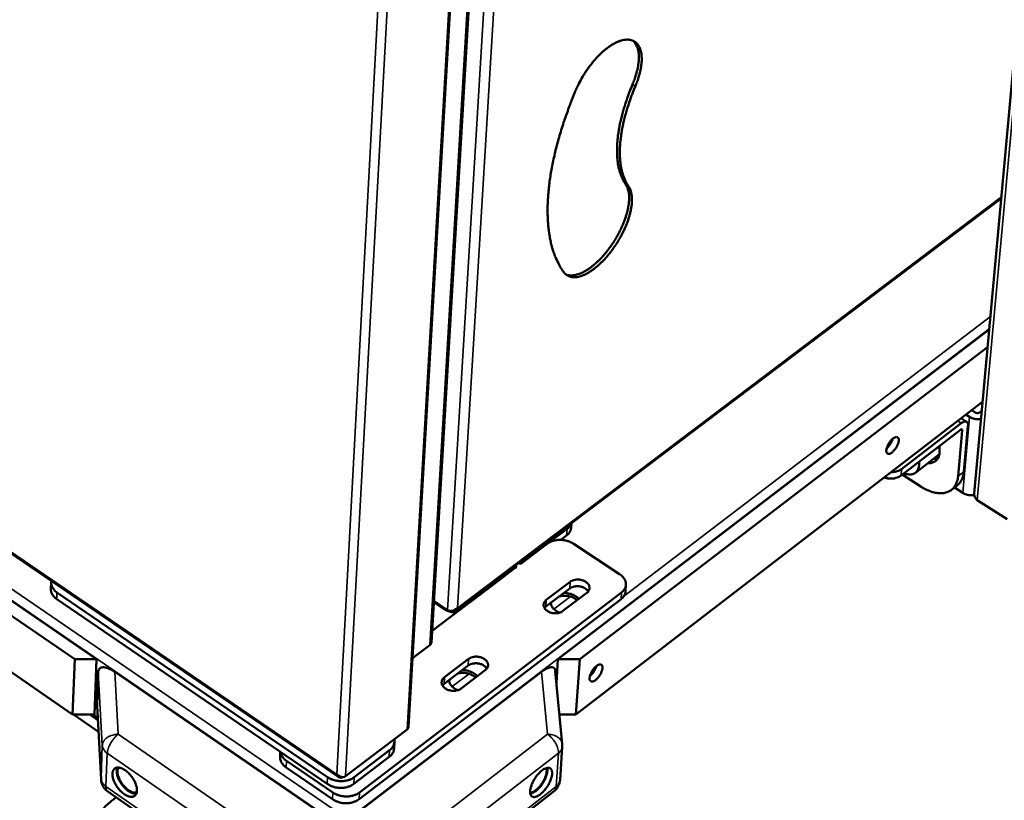
# Model space of a CAD drawing. Units: millimetres. Extents: x 65 to 48877, y -4296 to 4100.
# Drawn here: x 5256 to 5542, y 2842 to 3068 of the extents above; entities that cross this region are included whole.
import ezdxf

# ---------------------------------------------------------------- set-up
doc = ezdxf.new("R2010")
doc.units = ezdxf.units.MM
doc.header["$LTSCALE"] = 20
doc.layers.add('Visible (ISO)', color=7, linetype='Continuous', lineweight=50)
doc.layers.add('Visible Narrow (ISO)', color=7, linetype='Continuous', lineweight=35)

msp = doc.modelspace()

# ---------------------------------------------------------------- linework, layer by layer
at = {"layer": 'Visible (ISO)'}
for p, q in [((4595.044, 3351.098), (5278.573, 2882.475)), ((5272.257, 2882.475), (4594.448, 3347.793)), ((4595.935, 3332.657), (5271.665, 2866.431)), ((5533.186, 2930.57), (5563.317, 3259.019)), ((5375.762, 2887.38), (5392.833, 3176.911)), ((5369.14, 2862.893), (5386.519, 3163.289)), ((4926.327, 3136.721), (5348.841, 2848.268)), ((5382.754, 2896.519), (5541.041, 3016.197)), ((5412.46, 2882.48), (5537.549, 2978.126)), ((5537.085, 2973.077), (5418.776, 2882.481)), ((5417.681, 2866.437), (5535.627, 2957.174)), ((5530.814, 2953.472), (5531.863, 2952.804)), ((5533.524, 2954.083), (5532.475, 2954.75)), ((5534.747, 2954.083), (5535.388, 2954.577)), ((5529.407, 2950.974), (5512.132, 2937.678)), ((5531.011, 2951.386), (5529.42, 2952.4)), ((5511.966, 2935.775), (5529.235, 2949.074)), ((5529.733, 2948.868), (5528.531, 2935.616)), ((5530.19, 2936.898), (5531.396, 2950.149)), ((5523.085, 2941.943), (5516.172, 2936.615)), ((5523.041, 2941.735), (5522.829, 2941.746)), ((5517.709, 2932.603), (5512.334, 2936.058)), ((5526.584, 2931.612), (5528.241, 2932.895)), ((5529.856, 2930.756), (5527.462, 2932.292)), ((5534.093, 2928.678), (5542.782, 2923.104)), ((5415.089, 2920.333), (5405.105, 2912.782)), ((5416.262, 2920.615), (5416.349, 2921.92)), ((5413.259, 2917.118), (5414.961, 2918.405)), ((5401.672, 2910.187), (5409.391, 2916.024)), ((5416.906, 2916.024), (5430.334, 2907.17)), ((5402.051, 2910.473), (5401.708, 2910.85)), ((5402.879, 2911.735), (5403.432, 2911.518)), ((5403.725, 2911.739), (5403.382, 2912.115)), ((5403.725, 2911.739), (5403.432, 2911.518)), ((5404.551, 2912.999), (5405.105, 2912.782)), ((5375.96, 2890.742), (5400.437, 2909.252)), ((5397.853, 2907.935), (5398.406, 2907.717)), ((5398.7, 2907.939), (5398.357, 2908.316)), ((5398.7, 2907.939), (5398.406, 2907.717)), ((5399.529, 2909.202), (5400.083, 2908.985)), ((5400.376, 2909.207), (5400.033, 2909.583)), ((5400.376, 2909.207), (5400.083, 2908.985)), ((5400.437, 2909.252), (5400.094, 2909.629)), ((5401.119, 2910.404), (5401.672, 2910.187)), ((5401.205, 2910.469), (5401.758, 2910.252)), ((5402.051, 2910.473), (5401.758, 2910.252)), ((5265.419, 2904.798), (5265.351, 2902.859)), ((5397.022, 2906.67), (5386.953, 2899.055)), ((5397.022, 2906.67), (5396.679, 2907.048)), ((5409.068, 2899.693), (5415.983, 2904.948)), ((5415.853, 2903.018), (5408.941, 2897.762)), ((5432.038, 2902.114), (5432.175, 2904.045)), ((5267.058, 2899.947), (5345.54, 2846.298)), ((5345.643, 2848.247), (5267.127, 2901.886)), ((5354.747, 2841.857), (5430.742, 2899.903)), ((5430.878, 2901.834), (5354.854, 2843.798)), ((5380.456, 2896.757), (5376.472, 2899.42)), ((5420.824, 2901.744), (5413.911, 2896.479)), ((5376.448, 2899.019), (5379.284, 2897.123)), ((5381.197, 2896.494), (5381.201, 2896.491)), ((5383.28, 2897.405), (5383.359, 2897.377)), ((5408.941, 2897.762), (5408.523, 2897.354)), ((5410.532, 2898.972), (5410.42, 2898.642)), ((5370.29, 2882.765), (5375.268, 2886.533)), ((5271.665, 2866.431), (5272.257, 2882.475)), ((5272.257, 2882.475), (5278.573, 2882.475)), ((5278.573, 2882.475), (5277.959, 2866.431)), ((5379.521, 2877.238), (5386.531, 2882.565)), ((5411.997, 2875.562), (5412.46, 2882.48)), ((5418.776, 2882.481), (5412.46, 2882.48)), ((5418.776, 2882.481), (5417.681, 2866.437)), ((5386.412, 2880.631), (5379.405, 2875.302)), ((5391.376, 2879.317), (5384.367, 2873.979)), ((5411.654, 2879.164), (5413.687, 2857.858)), ((5279.106, 2878.807), (5278.736, 2869.181)), ((5283.875, 2878.84), (5349.161, 2834.08)), ((5349.161, 2834.08), (5407.705, 2878.845)), ((5381.03, 2876.538), (5380.905, 2876.168)), ((5379.405, 2875.302), (5378.956, 2874.856)), ((5278.736, 2869.181), (5278.738, 2868.96)), ((5279.904, 2847.62), (5278.738, 2868.96)), ((5271.665, 2866.431), (5277.959, 2866.431)), ((5279.149, 2861.445), (5271.922, 2866.431)), ((5276.668, 2866.431), (5278.963, 2864.85)), ((5278.963, 2864.85), (5276.668, 2866.431)), ((5276.97, 2866.431), (5278.951, 2865.067)), ((5417.681, 2866.437), (5412.868, 2866.437)), ((5350.854, 2848.527), (5368.684, 2862.106)), ((5365.004, 2858.459), (5364.893, 2856.512)), ((5413.698, 2857.11), (5413.046, 2847.464)), ((5413.687, 2857.858), (5413.698, 2857.11)), ((5331.833, 2854.148), (5331.906, 2855.618)), ((5353.24, 2846.299), (5363.52, 2854.138)), ((5363.63, 2856.085), (5353.346, 2848.247)), ((5333.616, 2851.061), (5347.068, 2841.856)), ((5347.172, 2843.798), (5333.714, 2853.001)), ((5348.219, 2849.15), (5348.32, 2849.177)), ((5337.183, 2805.745), (5281.874, 2844.084)), ((5283.758, 2842.001), (5284.295, 2842.405)), ((5411.322, 2844.208), (5361.741, 2805.864))]:
    msp.add_line(p, q, dxfattribs=at)
at = {"layer": 'Visible (ISO)', "flags": 128}
for points in [[(5417.569, 3047.46, -0.0088563), (5418.188, 3048.857, -0.0167101), (5418.553, 3049.58, -0.0011908), (5419.567, 3051.42, -0.008779), (5419.71, 3051.667, -0.0086968), (5420.342, 3052.679, -0.0086453), (5421.013, 3053.675, -0.0090321), (5421.698, 3054.617, -0.0088132), (5422.434, 3055.557, -0.0097164), (5423.155, 3056.41, -0.0093037), (5423.941, 3057.272, -0.0108371), (5424.68, 3058.02, -0.0101802), (5425.499, 3058.781, -0.0125444), (5426.239, 3059.409, -0.011564), (5427.073, 3060.051, -0.015074), (5427.798, 3060.549, -0.0136663), (5428.628, 3061.052, -0.0187613), (5429.325, 3061.415, -0.0168419), (5430.129, 3061.763, -0.0239695), (5430.79, 3061.987, -0.0216265), (5431.542, 3062.168, -0.0307083), (5432.162, 3062.25, -0.028453), (5432.836, 3062.258, -0.0376229), (5433.407, 3062.19, -0.0362547), (5433.982, 3062.033, -0.0411551), (5434.49, 3061.805, -0.0410056), (5434.955, 3061.497, -0.0382061), (5435.381, 3061.104, -0.0392694), (5435.732, 3060.663, -0.0307969), (5436.06, 3060.105, -0.0329106), (5436.298, 3059.549, -0.0234392), (5436.511, 3058.84, -0.0258693), (5436.639, 3058.182, -0.0180598), (5436.728, 3057.345, -0.0201574), (5436.75, 3056.592, -0.0144632), (5436.712, 3055.655, -0.0160396), (5436.626, 3054.814, -0.0120816), (5436.465, 3053.804, -0.0131944), (5436.272, 3052.888, -0.0105056), (5436.197, 3052.603, -0.001702), (5435.695, 3050.856, -0.0190487), (5435.441, 3050.095, -0.0106681), (5434.909, 3048.765)], [(5434.082, 3049.286, 0.0104927), (5434.607, 3050.598, 0.0187726), (5434.858, 3051.347, 0.001648), (5435.357, 3053.073, 0.0103383), (5435.431, 3053.35, 0.012919), (5435.625, 3054.256, 0.0118534), (5435.787, 3055.252, 0.0156341), (5435.877, 3056.086, 0.0141277), (5435.921, 3057.013, 0.0195473), (5435.905, 3057.762, 0.0175363), (5435.827, 3058.593, 0.0249735), (5435.708, 3059.25, 0.022605), (5435.508, 3059.959, 0.0317386), (5435.374, 3060.293, 0.0128852), (5434.971, 3061.081, 0.054865), (5434.73, 3061.427, 0.0322588), (5434.227, 3061.935)], [(5432.081, 3020.299, -0.0191366), (5431.433, 3021.322, -0.0347189), (5431.138, 3021.921, -0.0050608), (5430.549, 3023.406, -0.0190042), (5430.412, 3023.808, -0.0150262), (5430.117, 3024.908, -0.0161758), (5429.908, 3025.944, -0.0127539), (5429.735, 3027.168, -0.0137461), (5429.634, 3028.31, -0.0109466), (5429.582, 3029.642, -0.0117626), (5429.59, 3030.884, -0.0095312), (5429.66, 3032.311, -0.0101847), (5429.779, 3033.643, -0.0084298), (5429.969, 3035.15, -0.0089454), (5430.198, 3036.562, -0.0075758), (5430.506, 3038.133, -0.0079787), (5430.845, 3039.615, -0.0069175), (5431.266, 3041.234, -0.007229), (5431.713, 3042.772, -0.0064158), (5431.807, 3043.065, -0.0006364), (5432.796, 3046.006, -0.0120588), (5433.216, 3047.16, -0.0064509), (5434.082, 3049.286)], [(5434.909, 3048.765, 0.0064482), (5434.043, 3046.639, 0.0120539), (5433.622, 3045.485, 0.0006359), (5432.633, 3042.543, 0.0064131), (5432.539, 3042.25, 0.0072262), (5432.092, 3040.712, 0.0069147), (5431.671, 3039.092, 0.0079759), (5431.332, 3037.611, 0.007573), (5431.023, 3036.04, 0.0089426), (5430.794, 3034.627, 0.0084269), (5430.603, 3033.12, 0.0101821), (5430.485, 3031.788, 0.0095285), (5430.414, 3030.361, 0.0117604), (5430.406, 3029.12, 0.0109441), (5430.457, 3027.787, 0.0137447), (5430.558, 3026.645, 0.012752), (5430.732, 3025.421, 0.016176), (5430.94, 3024.385, 0.0150255), (5431.234, 3023.285, 0.0190067), (5431.372, 3022.883, 0.0050623), (5431.96, 3021.398, 0.0347248), (5432.255, 3020.799, 0.0191395), (5432.903, 3019.777)], [(5414.112, 2994.797, -0.0149352), (5413.22, 2996.125, -0.0275084), (5412.799, 2996.885, -0.0031784), (5411.876, 2998.819, -0.0149019), (5411.694, 2999.239, -0.0126154), (5411.204, 3000.567, -0.013307), (5410.804, 3001.848, -0.0111729), (5410.427, 3003.307, -0.011814), (5410.134, 3004.701, -0.0099106), (5409.873, 3006.28, -0.0104811), (5409.687, 3007.783, -0.0088311), (5409.544, 3009.474, -0.0093255), (5409.467, 3011.08, -0.00792), (5409.443, 3012.873, -0.0083415), (5409.475, 3014.576, -0.0071569), (5409.57, 3016.461, -0.0075125), (5409.712, 3018.253, -0.0065205), (5409.924, 3020.22, -0.0068186), (5410.177, 3022.095, -0.0059913), (5410.505, 3024.132, -0.0062399), (5410.868, 3026.08, -0.0055525), (5411.311, 3028.178, -0.005759), (5411.783, 3030.191, -0.0051901), (5412.336, 3032.338, -0.0053607), (5412.916, 3034.406, -0.0048926), (5413.577, 3036.592, -0.0050325), (5414.263, 3038.703, -0.0046509), (5414.365, 3038.998, -0.0003362), (5415.816, 3043.062, -0.008886), (5416.393, 3044.587, -0.0046637), (5417.569, 3047.46)], [(5432.903, 3019.777, -0.0269429), (5433.3, 3019.102, -0.0478857), (5433.465, 3018.693, -0.0095347), (5433.733, 3017.716, -0.0263222), (5433.805, 3017.355, -0.0182762), (5433.893, 3016.534, -0.020429), (5433.915, 3015.795, -0.0145651), (5433.878, 3014.873, -0.0161852), (5433.794, 3014.047, -0.0121174), (5433.635, 3013.051, -0.0132601), (5433.443, 3012.15, -0.0105005), (5433.169, 3011.106, -0.0112774), (5432.872, 3010.145, -0.0094541), (5432.492, 3009.077, -0.0099581), (5432.093, 3008.078, -0.008827), (5431.619, 3007.011, -0.0091205), (5431.123, 3005.995, -0.008536), (5430.567, 3004.95, -0.0086549), (5429.984, 3003.94, -0.0085444), (5429.36, 3002.942, -0.008503), (5428.7, 3001.96, -0.0088529), (5428.025, 3001.028, -0.0086463), (5427.301, 3000.099, -0.0094997), (5426.591, 2999.252, -0.009103), (5425.818, 2998.397, -0.0105676), (5425.089, 2997.653, -0.0099318), (5424.282, 2996.893, -0.0122003), (5423.552, 2996.264, -0.0112473), (5422.728, 2995.62, -0.0146269), (5422.012, 2995.116, -0.0132503), (5421.191, 2994.606, -0.0181816), (5420.501, 2994.235, -0.016282), (5419.704, 2993.874, -0.0232546), (5419.05, 2993.639, -0.0208787), (5418.301, 2993.441, -0.0299661), (5417.687, 2993.345, -0.0275722), (5417.013, 2993.318, -0.0371972), (5416.447, 2993.368, -0.0356136), (5415.869, 2993.506, -0.0415043), (5415.559, 2993.633, -0.0183015), (5414.895, 2994.003, -0.0621524), (5414.547, 2994.278, -0.0406036), (5414.112, 2994.797)], [(5414.675, 2994.179, 0.0324344), (5415.323, 2993.949, 0.0550235), (5415.723, 2993.882, 0.012985), (5416.572, 2993.857, 0.0319445), (5416.916, 2993.878, 0.0228409), (5417.612, 2993.997, 0.0252017), (5418.229, 2994.165, 0.0176886), (5418.981, 2994.44, 0.0197193), (5419.634, 2994.737, 0.0142024), (5420.419, 2995.159, 0.0157365), (5421.102, 2995.582, 0.0118658), (5421.899, 2996.138, 0.0129588), (5422.602, 2996.683, 0.0102988), (5423.393, 2997.356, 0.011052), (5424.103, 2998.015, 0.009266), (5424.872, 2998.789, 0.0097645), (5425.574, 2999.551, 0.0086274), (5426.306, 3000.408, 0.0089292), (5426.984, 3001.259, 0.0083029), (5427.665, 3002.178, 0.0084427), (5428.304, 3003.104, 0.008254), (5428.921, 3004.065, 0.0082477), (5429.507, 3005.047, 0.008475), (5430.049, 3006.03, 0.0083218), (5430.568, 3007.048, 0.0089911), (5431.026, 3008.031, 0.0086736), (5431.464, 3009.066, 0.0098636), (5431.831, 3010.028, 0.0093451), (5432.178, 3011.058, 0.0112006), (5432.447, 3011.98, 0.0104208), (5432.694, 3012.983, 0.0131763), (5432.864, 3013.848, 0.0120478), (5433.001, 3014.802, 0.0160505), (5433.071, 3015.594, 0.0144725), (5433.094, 3016.476, 0.0201616), (5433.063, 3017.185, 0.0180899), (5432.969, 3017.97, 0.0257828), (5432.897, 3018.311, 0.0091442), (5432.629, 3019.254, 0.0468695), (5432.467, 3019.648, 0.0263453), (5432.081, 3020.299)], [(5533.524, 2954.083, 0.0450601), (5533.758, 2953.968, 0.0653177), (5533.933, 2953.927, 0.0258872), (5534.167, 2953.915, 0.0285416), (5534.38, 2953.927, 0.0721882), (5534.534, 2953.967, 0.0473564), (5534.747, 2954.083)], [(5529.407, 2950.974, -0.048918), (5529.759, 2951.234, -0.0606194), (5530.082, 2951.377, -0.0253673), (5530.487, 2951.48, -0.0588304), (5530.668, 2951.494, -0.0888399), (5530.909, 2951.441, -0.0924643), (5531.108, 2951.311, -0.0782495), (5531.208, 2951.18, -0.0353191), (5531.358, 2950.848, -0.0754809), (5531.424, 2950.532, -0.0633255), (5531.396, 2950.149)], [(5535.166, 2952.158, -0.0217355), (5534.625, 2952.097, -0.0373386), (5534.308, 2952.099, -0.0065862), (5533.639, 2952.161, -0.0213769), (5533.434, 2952.192, -0.0222452), (5533.23, 2952.241, -0.0071062), (5532.602, 2952.432, -0.0392532), (5532.321, 2952.547, -0.0226329), (5531.863, 2952.804)], [(5529.733, 2948.868, 0.1462602), (5529.75, 2949.013, 0.165837), (5529.687, 2949.127, 0.0869255), (5529.61, 2949.176, 0.0732875), (5529.505, 2949.203, 0.1371793), (5529.357, 2949.177, 0.1282468), (5529.235, 2949.074)], [(5507.71, 2943.127, -0.0221808), (5507.797, 2943.637, -0.0406189), (5507.879, 2943.908, -0.0073604), (5508.14, 2944.544, -0.0210765), (5508.244, 2944.761, -0.0182668), (5508.488, 2945.181, -0.0181818), (5508.762, 2945.584, -0.0214469), (5509.032, 2945.92, -0.0187572), (5509.37, 2946.277, -0.0302956), (5509.637, 2946.509, -0.024658), (5509.995, 2946.756, -0.0510422), (5510.265, 2946.888, -0.050126), (5510.561, 2946.964, -0.0879886), (5510.799, 2946.958, -0.0972784), (5510.999, 2946.875, -0.0948703), (5511.155, 2946.722, -0.0851314), (5511.258, 2946.501, -0.0469408), (5511.312, 2946.19, -0.0488755), (5511.306, 2945.886, -0.0238264), (5511.233, 2945.451, -0.0293228), (5511.137, 2945.106, -0.0185706), (5510.96, 2944.646, -0.021049), (5510.772, 2944.253, -0.0182457), (5510.529, 2943.834, -0.0181599), (5510.254, 2943.431, -0.0214185), (5509.985, 2943.096, -0.0187301), (5509.647, 2942.739, -0.030243), (5509.38, 2942.507, -0.024597), (5509.023, 2942.259, -0.0509354), (5508.753, 2942.128, -0.0499362), (5508.457, 2942.051, -0.0878705), (5508.218, 2942.056, -0.0971431), (5508.018, 2942.139, -0.0950433), (5507.913, 2942.241, -0.0443111), (5507.759, 2942.512, -0.0880883), (5507.685, 2942.793, -0.0764127), (5507.71, 2943.127)], [(5509.528, 2946.42, -0.0176421), (5509.373, 2945.934, -0.0320256), (5509.261, 2945.676, -0.0046761), (5508.951, 2945.083, -0.0169673), (5508.859, 2944.924, -0.0170481), (5508.756, 2944.771, -0.0047184), (5508.359, 2944.234, -0.0322152), (5508.177, 2944.022, -0.0177245), (5507.809, 2943.672)], [(5523.019, 2944.287, -0.0246052), (5523.145, 2943.548, -0.0387548), (5523.165, 2943.073, -0.0080005), (5523.122, 2942.242, -0.0246607), (5523.091, 2941.974, -0.0334653), (5522.98, 2941.509, -0.0314313), (5522.799, 2941.032, -0.0398383), (5522.584, 2940.642, -0.0387149), (5522.302, 2940.281, -0.0424612), (5521.982, 2939.985, -0.0424613), (5521.616, 2939.747, -0.0389166), (5521.375, 2939.641, -0.0161412), (5520.768, 2939.451, -0.0556022), (5520.376, 2939.388, -0.0374422), (5519.788, 2939.403)], [(5512.828, 2936.439, 0.0325603), (5513.474, 2936.218, 0.0483448), (5513.928, 2936.141, 0.0129813), (5514.654, 2936.108, 0.0335003), (5514.935, 2936.122, 0.0442631), (5515.374, 2936.212, 0.0430425), (5515.802, 2936.382, 0.0479817), (5516.171, 2936.613, 0.0479614), (5516.489, 2936.91, 0.0430335), (5516.763, 2937.281, 0.0442192), (5516.963, 2937.682, 0.0334865), (5517.049, 2937.951, 0.0129571), (5517.204, 2938.662, 0.0483235), (5517.247, 2939.122, 0.032547), (5517.199, 2939.805)], [(5521.447, 2940.681, 0.0219502), (5521.765, 2940.668, 0.0219502), (5522.083, 2940.683, 0.0205964), (5522.38, 2940.722, 0.0205964), (5522.671, 2940.786)], [(5512.132, 2937.678, -0.0279265), (5511.611, 2937.338, -0.0479923), (5511.281, 2937.188, -0.0104192), (5510.807, 2937.037, -0.0090129), (5510.254, 2936.883, -0.041457), (5509.822, 2936.81, -0.0259549), (5509.124, 2936.785)], [(5528.241, 2932.895, 0.0283718), (5528.738, 2933.332, 0.0476573), (5528.991, 2933.635, 0.0101887), (5529.434, 2934.308, 0.0284256), (5529.573, 2934.561, 0.0237948), (5529.679, 2934.812, 0.007262), (5529.975, 2935.656, 0.0380211), (5530.094, 2936.124, 0.0235191), (5530.19, 2936.898)], [(5507.054, 2935.193, 0.0214419), (5507.709, 2935.01, 0.0365891), (5508.103, 2934.948, 0.0064084), (5508.931, 2934.889, 0.0211069), (5509.184, 2934.885, 0.0228722), (5509.699, 2934.922, 0.0219595), (5510.229, 2935.009, 0.0259623), (5510.486, 2935.077, 0.0094189), (5511.176, 2935.312, 0.0458178), (5511.481, 2935.455, 0.0264687), (5511.966, 2935.775)], [(5528.531, 2935.616, -0.0273283), (5528.421, 2934.753, -0.0429171), (5528.274, 2934.218, -0.0094704), (5527.92, 2933.313, -0.0278467), (5527.777, 2933.014, -0.0332721), (5527.452, 2932.507, -0.0323979), (5527.053, 2932.033, -0.0347001), (5526.612, 2931.634, -0.0346887), (5526.12, 2931.299, -0.0326504), (5525.569, 2931.024, -0.033507), (5525.001, 2930.829, -0.0281963), (5524.352, 2930.693, -0.0297022), (5523.724, 2930.635, -0.0233401), (5522.995, 2930.646, -0.0250773), (5522.321, 2930.721, -0.0192839), (5521.536, 2930.881, -0.0208826), (5520.826, 2931.085, -0.0162676), (5520.527, 2931.196, -0.0038292), (5519.276, 2931.718, -0.0278706), (5518.677, 2932.013, -0.0164213), (5517.709, 2932.603)], [(5529.856, 2930.756, 0.0231294), (5530.32, 2930.494, 0.0399654), (5530.605, 2930.378, 0.0073984), (5531.24, 2930.186, 0.0227252), (5531.45, 2930.136, 0.021924), (5531.661, 2930.106, 0.0069089), (5532.335, 2930.048, 0.0382045), (5532.656, 2930.05, 0.0223001), (5533.202, 2930.118)], [(5414.961, 2918.405, 0.0351108), (5415.393, 2918.768, 0.0530169), (5415.634, 2919.056, 0.0146923), (5415.88, 2919.446, 0.0165763), (5416.075, 2919.805, 0.0599029), (5416.184, 2920.107, 0.0373658), (5416.262, 2920.615)], [(5416.246, 2921.841, -0.0351115), (5416.052, 2921.421, -0.0351115), (5415.801, 2921.032, -0.0379934), (5415.472, 2920.656, -0.0379934), (5415.089, 2920.333)], [(5409.391, 2916.024, -0.0239611), (5409.936, 2916.384, -0.0418888), (5410.272, 2916.547, -0.0078116), (5411.046, 2916.833, -0.0235984), (5411.308, 2916.911, -0.0202907), (5411.886, 2917.03, -0.0210843), (5412.45, 2917.098, -0.0194195), (5413.049, 2917.121, -0.0197127), (5413.639, 2917.098, -0.0195673), (5414.229, 2917.028, -0.0193688), (5414.817, 2916.911, -0.0207302), (5415.074, 2916.839, -0.0061516), (5415.925, 2916.547, -0.0369009), (5416.295, 2916.384, -0.0210144), (5416.906, 2916.024)], [(5267.127, 2901.886, -0.0327901), (5266.604, 2902.28, -0.049739), (5266.305, 2902.593, -0.0132059), (5265.881, 2903.169, -0.0334164), (5265.735, 2903.411, -0.0403731), (5265.621, 2903.684, -0.018847), (5265.449, 2904.293, -0.0633956), (5265.41, 2904.643, -0.0404117), (5265.462, 2905.191)], [(5415.983, 2904.948, -0.0316665), (5416.448, 2905.24, -0.053135), (5416.752, 2905.364, -0.0131874), (5417.399, 2905.535, -0.0307876), (5417.682, 2905.583, -0.0269644), (5418.187, 2905.61, -0.0275147), (5418.683, 2905.583, -0.0277706), (5419.169, 2905.502, -0.0270583), (5419.656, 2905.364, -0.0314241), (5420.081, 2905.189, -0.0295566), (5420.507, 2904.948, -0.0383075), (5420.84, 2904.695, -0.0359256), (5421.152, 2904.375, -0.0479665), (5421.369, 2904.062, -0.0464796), (5421.528, 2903.701, -0.0561876), (5421.603, 2903.352, -0.055945), (5421.598, 2902.993, -0.0552247), (5421.542, 2902.756, -0.0281613), (5421.356, 2902.318, -0.072511), (5421.168, 2902.045, -0.0525547), (5420.824, 2901.744)], [(5430.334, 2907.17, -0.0290855), (5430.851, 2906.797, -0.0451909), (5431.145, 2906.51, -0.010771), (5431.593, 2905.963, -0.0293791), (5431.741, 2905.75, -0.0362695), (5431.942, 2905.359, -0.0349156), (5432.091, 2904.927, -0.0400741), (5432.167, 2904.511, -0.0395002), (5432.177, 2904.082, -0.0402183), (5432.12, 2903.661, -0.0405264), (5431.996, 2903.257, -0.036369), (5431.884, 2903.027, -0.0149161), (5431.556, 2902.495, -0.0534519), (5431.314, 2902.203, -0.0354291), (5430.878, 2901.834)], [(5265.351, 2902.859, 0.0348445), (5265.373, 2902.36, 0.0565584), (5265.442, 2902.06, 0.0147209), (5265.655, 2901.509, 0.0347362), (5265.768, 2901.285, 0.0288305), (5265.902, 2901.088, 0.0103563), (5266.315, 2900.57, 0.0446297), (5266.583, 2900.301, 0.0285149), (5267.058, 2899.947)], [(5421.231, 2902.14, 0.0332207), (5420.956, 2902.526, 0.0557849), (5420.754, 2902.724, 0.0141838), (5420.287, 2903.067, 0.0323489), (5420.07, 2903.198, 0.02626), (5419.651, 2903.387, 0.027583), (5419.235, 2903.523, 0.0249447), (5418.779, 2903.621, 0.0252711), (5418.321, 2903.672, 0.0258419), (5417.867, 2903.676, 0.0251528), (5417.402, 2903.633, 0.0289971), (5417.155, 2903.583, 0.0116974), (5416.556, 2903.409, 0.0503896), (5416.281, 2903.29, 0.029713), (5415.853, 2903.018)], [(5430.742, 2899.903, 0.0348173), (5431.173, 2900.267, 0.0527331), (5431.411, 2900.554, 0.0144844), (5431.655, 2900.944, 0.0162724), (5431.85, 2901.303, 0.0593239), (5431.959, 2901.606, 0.0369702), (5432.038, 2902.114)], [(5413.911, 2896.479, -0.0317157), (5413.444, 2896.186, -0.0531861), (5413.139, 2896.061, -0.0132282), (5412.49, 2895.889, -0.0308419), (5412.206, 2895.841, -0.0270552), (5411.699, 2895.813, -0.0275948), (5411.202, 2895.841, -0.0278791), (5410.714, 2895.922, -0.0271648), (5410.226, 2896.061, -0.0315529), (5409.801, 2896.237, -0.0296982), (5409.375, 2896.479, -0.0384454), (5409.041, 2896.734, -0.0361031), (5408.73, 2897.055, -0.0480562), (5408.514, 2897.37, -0.0466265), (5408.356, 2897.731, -0.0561196), (5408.282, 2898.082, -0.0559201), (5408.288, 2898.442, -0.0549944), (5408.346, 2898.679, -0.0280194), (5408.534, 2899.119, -0.0722649), (5408.723, 2899.392, -0.0523417), (5409.068, 2899.693)], [(5418.01, 2899.601, 0.0266804), (5417.516, 2900.01, 0.04579), (5417.197, 2900.204, 0.009592), (5416.475, 2900.54, 0.0261472), (5416.202, 2900.644, 0.0232051), (5415.649, 2900.795, 0.0237341), (5415.096, 2900.89, 0.0233485), (5414.812, 2900.912, 0.0077778), (5413.957, 2900.925, 0.0405077), (5413.549, 2900.892, 0.0237708), (5412.866, 2900.747)], [(5414.125, 2901.704, -0.021311), (5414.774, 2901.705, -0.0362058), (5415.155, 2901.661, -0.0063156), (5415.928, 2901.506, -0.0210096), (5416.157, 2901.447, -0.0232305), (5416.614, 2901.284, -0.022211), (5417.075, 2901.072, -0.0264852), (5417.291, 2900.945, -0.0096919), (5417.854, 2900.558, -0.0465164), (5418.094, 2900.351, -0.026965), (5418.45, 2899.936)], [(5379.284, 2897.123, 0.023253), (5379.959, 2896.726, 0.0402778), (5380.376, 2896.548, 0.0074486), (5380.972, 2896.357, 0.0069336), (5381.619, 2896.171, 0.0374821), (5382.107, 2896.077, 0.0224354), (5382.935, 2896.017)], [(5386.953, 2899.055, -0.0251828), (5386.492, 2898.753, -0.0251828), (5386.002, 2898.498, -0.0270922), (5385.45, 2898.281, -0.0270922), (5384.878, 2898.124)], [(5412.967, 2896.001, -0.0322072), (5412.318, 2896.267, -0.0487106), (5411.923, 2896.51, -0.0131043), (5411.33, 2896.985, -0.0323398), (5411.108, 2897.199, -0.0424646), (5410.908, 2897.459, -0.0218436), (5410.588, 2898.009, -0.0689973), (5410.471, 2898.334, -0.04345), (5410.405, 2898.875)], [(5375.268, 2886.533, 0.0572734), (5375.466, 2886.708, 0.0572734), (5375.62, 2886.922, 0.0522215), (5375.715, 2887.144, 0.0522215), (5375.762, 2887.38)], [(5386.531, 2882.565, -0.0316882), (5387.002, 2882.86, -0.0530721), (5387.309, 2882.987, -0.0131922), (5387.963, 2883.16, -0.0308279), (5388.248, 2883.209, -0.0271888), (5388.756, 2883.237, -0.0276884), (5389.255, 2883.209, -0.0280759), (5389.744, 2883.127, -0.0273342), (5390.233, 2882.987, -0.0317908), (5390.66, 2882.809, -0.0299295), (5391.086, 2882.565, -0.0386731), (5391.42, 2882.308, -0.0363536), (5391.731, 2881.984, -0.0481392), (5391.947, 2881.666, -0.0467214), (5392.103, 2881.301, -0.0558861), (5392.176, 2880.946, -0.055652), (5392.168, 2880.583, -0.0545596), (5392.109, 2880.343, -0.0277139), (5391.917, 2879.899, -0.0718668), (5391.726, 2879.622, -0.0519648), (5391.376, 2879.317)], [(5283.875, 2878.84, 0.0172974), (5283.244, 2879.253, 0.0283988), (5282.837, 2879.469, 0.0043392), (5282.055, 2879.82, 0.0165415), (5281.846, 2879.904, 0.0265778), (5281.439, 2880.027, 0.022627), (5280.95, 2880.124, 0.0395211), (5280.591, 2880.15, 0.0359134), (5280.195, 2880.119, 0.0575806), (5279.894, 2880.037, 0.057545), (5279.619, 2879.888, 0.0667813), (5279.473, 2879.753, 0.0345946), (5279.249, 2879.443, 0.0833161), (5279.142, 2879.181, 0.0625396), (5279.106, 2878.807)], [(5384.661, 2879.298, -0.0215139), (5385.314, 2879.3, -0.0364777), (5385.697, 2879.256, -0.0064228), (5386.473, 2879.098, -0.0212171), (5386.705, 2879.038, -0.0235001), (5387.164, 2878.873, -0.0224706), (5387.625, 2878.658, -0.0267773), (5387.843, 2878.529, -0.0098694), (5388.405, 2878.137, -0.0469041), (5388.645, 2877.926, -0.0272526), (5388.999, 2877.506)], [(5391.814, 2879.75, 0.0334204), (5391.54, 2880.14, 0.0559977), (5391.337, 2880.34, 0.0143143), (5390.871, 2880.685, 0.0325645), (5390.652, 2880.818, 0.0264945), (5390.233, 2881.008, 0.0278153), (5389.816, 2881.145, 0.0251231), (5389.357, 2881.244, 0.0254727), (5388.898, 2881.295, 0.0259402), (5388.441, 2881.298, 0.0252954), (5387.974, 2881.254, 0.0289712), (5387.726, 2881.203, 0.011655), (5387.122, 2881.026, 0.0502428), (5386.844, 2880.906, 0.0296672), (5386.412, 2880.631)], [(5411.654, 2879.164, 0.0646459), (5411.608, 2879.463, 0.0851089), (5411.509, 2879.671, 0.0358894), (5411.315, 2879.906, 0.0695016), (5411.191, 2880.004, 0.0591558), (5410.962, 2880.105, 0.0588184), (5410.714, 2880.149, 0.0351033), (5410.388, 2880.146, 0.038966), (5410.098, 2880.1, 0.0212199), (5409.696, 2879.985, 0.0253874), (5409.37, 2879.857, 0.0151051), (5409.208, 2879.779, 0.0037067), (5408.561, 2879.433, 0.0261774), (5408.226, 2879.228, 0.0158953), (5407.705, 2878.845)], [(5421.627, 2877.054, -0.0229772), (5421.708, 2877.57, -0.0420371), (5421.789, 2877.844, -0.007855), (5422.049, 2878.486, -0.0218238), (5422.157, 2878.711, -0.0184859), (5422.407, 2879.143, -0.0185914), (5422.687, 2879.552, -0.0213664), (5422.968, 2879.9, -0.0189156), (5423.315, 2880.265, -0.0296295), (5423.595, 2880.507, -0.024233), (5423.966, 2880.764, -0.0489754), (5424.246, 2880.903, -0.0470189), (5424.56, 2880.989, -0.0842512), (5424.812, 2880.991, -0.0933741), (5425.026, 2880.913, -0.0958866), (5425.195, 2880.763, -0.0873432), (5425.308, 2880.545, -0.050431), (5425.372, 2880.237, -0.0513643), (5425.372, 2879.929, -0.0251347), (5425.305, 2879.491, -0.0307084), (5425.211, 2879.141, -0.0190912), (5425.032, 2878.671, -0.0217944), (5424.843, 2878.274, -0.0184643), (5424.593, 2877.843, -0.0185685), (5424.313, 2877.434, -0.0213382), (5424.033, 2877.087, -0.018888), (5423.686, 2876.721, -0.0295785), (5423.407, 2876.479, -0.0241747), (5423.035, 2876.222, -0.0488733), (5422.756, 2876.083, -0.0468411), (5422.441, 2875.996, -0.0841302), (5422.189, 2875.994, -0.0932191), (5421.975, 2876.072, -0.0960374), (5421.86, 2876.173, -0.0462732), (5421.692, 2876.439, -0.091843), (5421.609, 2876.718, -0.0792034), (5421.627, 2877.054)], [(5423.598, 2880.511, -0.0189751), (5423.435, 2879.992, -0.0342349), (5423.315, 2879.715, -0.005395), (5422.982, 2879.09, -0.0181759), (5422.874, 2878.91, -0.0182966), (5422.754, 2878.737, -0.005463), (5422.323, 2878.178, -0.0345165), (5422.122, 2877.956, -0.0190986), (5421.718, 2877.597)], [(5384.367, 2873.979, -0.0317372), (5383.895, 2873.682, -0.0531226), (5383.587, 2873.555, -0.0132329), (5382.931, 2873.381, -0.0308821), (5382.645, 2873.331, -0.0272811), (5382.135, 2873.304, -0.0277695), (5381.634, 2873.331, -0.0281866), (5381.144, 2873.414, -0.0274429), (5380.654, 2873.554, -0.031922), (5380.226, 2873.734, -0.0300741), (5379.8, 2873.979, -0.0388119), (5379.466, 2874.237, -0.036533), (5379.156, 2874.562, -0.0482258), (5378.941, 2874.883, -0.0468652), (5378.785, 2875.248, -0.0558126), (5378.714, 2875.605, -0.0556224), (5378.724, 2875.969, -0.0543289), (5378.784, 2876.209, -0.0275727), (5378.978, 2876.655, -0.0716222), (5379.17, 2876.932, -0.0517527), (5379.521, 2877.238)], [(5383.461, 2873.51, -0.0249679), (5382.92, 2873.728, -0.0401285), (5382.603, 2873.906, -0.008305), (5382.057, 2874.287, -0.0248542), (5381.883, 2874.426, -0.0309466), (5381.601, 2874.71, -0.0292224), (5381.34, 2875.043, -0.0362316), (5381.221, 2875.245, -0.0160867), (5381.003, 2875.723, -0.05925), (5380.928, 2875.988, -0.0365518), (5380.89, 2876.431)], [(5388.565, 2877.176, 0.0269843), (5388.073, 2877.59, 0.0462213), (5387.752, 2877.787, 0.0097819), (5387.03, 2878.127, 0.026452), (5386.755, 2878.233, 0.0234378), (5386.198, 2878.386, 0.0239909), (5385.643, 2878.483, 0.0235102), (5385.356, 2878.505, 0.0078662), (5384.497, 2878.519, 0.0406901), (5384.084, 2878.485, 0.0239272), (5383.397, 2878.338)], [(5369.14, 2862.893, -0.052173), (5369.097, 2862.674, -0.052173), (5369.01, 2862.468, -0.0570888), (5368.868, 2862.268, -0.0570888), (5368.684, 2862.106)], [(5364.936, 2859.252, -0.038913), (5365.015, 2858.728, -0.0603531), (5364.999, 2858.386, -0.0175238), (5364.877, 2857.797, -0.0393315), (5364.793, 2857.542, -0.0350855), (5364.676, 2857.309, -0.0141292), (5364.329, 2856.762, -0.052105), (5364.08, 2856.465, -0.0342783), (5363.63, 2856.085)], [(5363.52, 2854.138, 0.0353976), (5363.98, 2854.527, 0.0534336), (5364.235, 2854.836, 0.0149193), (5364.494, 2855.255, 0.0167592), (5364.701, 2855.641, 0.0601061), (5364.815, 2855.967, 0.0375847), (5364.893, 2856.512)], [(5331.833, 2854.148, 0.0353269), (5331.849, 2853.621, 0.0572194), (5331.919, 2853.303, 0.0150937), (5332.138, 2852.72, 0.0351908), (5332.257, 2852.481, 0.0291838), (5332.399, 2852.27, 0.0106034), (5332.832, 2851.722, 0.0451017), (5333.115, 2851.436, 0.0288763), (5333.616, 2851.061)], [(5333.714, 2853.001, -0.0336853), (5333.156, 2853.422, -0.0507998), (5332.838, 2853.76, -0.0138553), (5332.5, 2854.227, -0.0162493), (5332.237, 2854.641, -0.0596931), (5332.085, 2854.987, -0.0365574), (5331.949, 2855.589)], [(5290.333, 2844.337, -0.0531689), (5290.292, 2843.865, -0.0706603), (5290.175, 2843.526, -0.0278169), (5289.933, 2843.114, -0.0582998), (5289.785, 2842.939, -0.0633831), (5289.509, 2842.739, -0.0632171), (5289.19, 2842.615, -0.0488497), (5288.807, 2842.558, -0.0503731), (5288.431, 2842.576, -0.0319744), (5287.963, 2842.678, -0.0356538), (5287.559, 2842.825, -0.0227707), (5287.054, 2843.079, -0.0258865), (5286.634, 2843.345, -0.0185671), (5286.141, 2843.722, -0.0203845), (5285.719, 2844.1, -0.0169219), (5285.273, 2844.564, -0.0176319), (5284.876, 2845.038, -0.0170062), (5284.504, 2845.551, -0.016764), (5284.163, 2846.096, -0.0187858), (5283.884, 2846.62, -0.0175345), (5283.627, 2847.202, -0.0228123), (5283.452, 2847.704, -0.0203285), (5283.305, 2848.281, -0.0303131), (5283.237, 2848.737, -0.0266838), (5283.219, 2849.26, -0.0427961), (5283.261, 2849.657, -0.0398811), (5283.376, 2850.071, -0.0582454), (5283.535, 2850.387, -0.0581108), (5283.764, 2850.66, -0.0634352), (5284.039, 2850.86, -0.063225), (5284.357, 2850.986, -0.0490423), (5284.74, 2851.044, -0.0504966), (5285.115, 2851.027, -0.0321181), (5285.583, 2850.926, -0.0357623), (5285.987, 2850.78, -0.0228512), (5286.492, 2850.526, -0.0259585), (5286.913, 2850.261, -0.0186178), (5287.407, 2849.884, -0.0204325), (5287.83, 2849.506, -0.0169604), (5288.277, 2849.041, -0.0176681), (5288.675, 2848.566, -0.0170421), (5289.048, 2848.052, -0.0167972), (5289.39, 2847.506, -0.0188274), (5289.669, 2846.981, -0.0175729), (5289.927, 2846.398, -0.0228708), (5290.022, 2846.124, -0.0078868), (5290.249, 2845.317, -0.0429174), (5290.309, 2844.972, -0.0236469), (5290.333, 2844.337)], [(5284.615, 2851.034, 0.0319542), (5284.474, 2850.548, 0.0564667), (5284.443, 2850.262, 0.0134305), (5284.465, 2849.611, 0.0305715), (5284.5, 2849.326, 0.0204293), (5284.626, 2848.77, 0.0229625), (5284.781, 2848.287, 0.0173957), (5285.015, 2847.72, 0.0187546), (5285.269, 2847.212, 0.0163498), (5285.587, 2846.673, 0.0167538), (5285.932, 2846.168, 0.0168272), (5286.309, 2845.69, 0.0163669), (5286.728, 2845.225, 0.0189396), (5287.135, 2844.832, 0.0175128), (5287.605, 2844.441, 0.0233147), (5288.017, 2844.152, 0.0207017), (5288.507, 2843.868, 0.0311827), (5288.769, 2843.751, 0.0139093), (5289.377, 2843.542, 0.0574697), (5289.657, 2843.489, 0.032616), (5290.158, 2843.485)], [(5284.975, 2851.04, 0.0383438), (5284.779, 2850.607, 0.066157), (5284.72, 2850.337, 0.0184626), (5284.692, 2849.741, 0.0362857), (5284.711, 2849.438, 0.0229765), (5284.812, 2848.884, 0.0261648), (5284.949, 2848.409, 0.0189331), (5285.171, 2847.835, 0.0206818), (5285.415, 2847.328, 0.0176073), (5285.732, 2846.783, 0.0181273), (5286.076, 2846.276, 0.0182133), (5286.454, 2845.798, 0.0176267), (5286.88, 2845.333, 0.0209015), (5287.289, 2844.95, 0.0190724), (5287.768, 2844.568, 0.026594), (5288.178, 2844.299, 0.0233243), (5288.674, 2844.04, 0.0370382), (5288.958, 2843.933, 0.0191103), (5289.529, 2843.788, 0.0673102), (5289.802, 2843.767, 0.0391671), (5290.268, 2843.831)], [(5407.801, 2850.208, -0.0338788), (5408.256, 2850.542, -0.0470725), (5408.618, 2850.726, -0.0142822), (5409.144, 2850.918, -0.0353252), (5409.364, 2850.974, -0.061175), (5409.681, 2850.992, -0.062235), (5409.987, 2850.933, -0.0761901), (5410.241, 2850.805, -0.0757983), (5410.446, 2850.607, -0.0577508), (5410.611, 2850.328, -0.0575584), (5410.708, 2850.018, -0.0323458), (5410.762, 2849.588, -0.0368469), (5410.756, 2849.207, -0.0207184), (5410.687, 2848.672, -0.0246186), (5410.588, 2848.228, -0.0161444), (5410.408, 2847.649, -0.0183103), (5410.214, 2847.149, -0.0143405), (5409.946, 2846.571, -0.0152391), (5409.661, 2846.043, -0.0141771), (5409.329, 2845.506, -0.0141099), (5408.965, 2844.985, -0.0155439), (5408.597, 2844.521, -0.0144874), (5408.174, 2844.047, -0.0189756), (5407.799, 2843.68, -0.0165828), (5407.342, 2843.292, -0.025936), (5406.981, 2843.035, -0.0217868), (5406.525, 2842.772, -0.0393144), (5406.182, 2842.627, -0.0351198), (5405.779, 2842.523, -0.0609912), (5405.462, 2842.504, -0.061963), (5405.155, 2842.562, -0.0762396), (5404.901, 2842.688, -0.0758375), (5404.695, 2842.886, -0.0580507), (5404.529, 2843.163, -0.057761), (5404.431, 2843.473, -0.0325253), (5404.376, 2843.903, -0.0369884), (5404.381, 2844.284, -0.0207946), (5404.45, 2844.82, -0.0246972), (5404.548, 2845.263, -0.0161864), (5404.729, 2845.844, -0.018357), (5404.922, 2846.344, -0.0143712), (5405.192, 2846.924, -0.0152723), (5405.477, 2847.453, -0.0142059), (5405.81, 2847.991, -0.0141396), (5406.174, 2848.513, -0.0155783), (5406.325, 2848.704, -0.0038414), (5406.967, 2849.453, -0.029712), (5407.243, 2849.735, -0.0160265), (5407.801, 2850.208)], [(5404.39, 2843.718, 0.031212), (5404.862, 2843.808, 0.057244), (5405.106, 2843.903, 0.0133645), (5405.665, 2844.214, 0.0292722), (5405.907, 2844.377, 0.0178077), (5406.364, 2844.752, 0.0206949), (5406.732, 2845.104, 0.015354), (5407.154, 2845.572, 0.0166015), (5407.516, 2846.028, 0.0149894), (5407.874, 2846.544, 0.0150265), (5408.2, 2847.078, 0.0164367), (5408.473, 2847.598, 0.0152771), (5408.731, 2848.174, 0.0203267), (5408.907, 2848.657, 0.0175649), (5409.068, 2849.229, 0.0285199), (5409.121, 2849.516, 0.0127222), (5409.186, 2850.165, 0.0558149), (5409.176, 2850.431, 0.0303547), (5409.074, 2850.908)], [(5404.438, 2843.442, 0.0272037), (5404.935, 2843.582, 0.0503652), (5405.189, 2843.698, 0.0103644), (5405.783, 2844.063, 0.0257879), (5406.01, 2844.226, 0.0165491), (5406.469, 2844.619, 0.018911), (5406.845, 2844.99, 0.0145085), (5407.268, 2845.468, 0.0155356), (5407.636, 2845.937, 0.014185), (5407.999, 2846.46, 0.0142174), (5408.33, 2847.002, 0.01539), (5408.612, 2847.531, 0.014439), (5408.879, 2848.112, 0.0185929), (5409.069, 2848.61, 0.0163403), (5409.245, 2849.191, 0.025157), (5409.303, 2849.464, 0.0098832), (5409.403, 2850.167, 0.0491501), (5409.409, 2850.45, 0.0264982), (5409.342, 2850.97)], [(5353.346, 2848.247, -0.0240176), (5352.783, 2847.871, -0.0418499), (5352.434, 2847.7, -0.0078418), (5351.635, 2847.401, -0.0236787), (5351.364, 2847.318, -0.0206408), (5350.771, 2847.194, -0.0213547), (5350.19, 2847.123, -0.0198826), (5349.576, 2847.098, -0.0201191), (5348.97, 2847.123, -0.0201221), (5348.367, 2847.196, -0.0198849), (5347.765, 2847.318, -0.021363), (5347.499, 2847.396, -0.0064919), (5346.638, 2847.699, -0.0378602), (5346.261, 2847.871, -0.021644), (5345.643, 2848.247)], [(5281.874, 2844.084, -0.0284893), (5281.363, 2844.483, -0.0466183), (5281.091, 2844.771, -0.0104622), (5280.633, 2845.384, -0.0284644), (5280.482, 2845.621, -0.0283276), (5280.36, 2845.874, -0.0103701), (5280.079, 2846.588, -0.0463388), (5279.977, 2846.973, -0.0283452), (5279.904, 2847.62)], [(5345.54, 2846.298, 0.0216539), (5346.158, 2845.923, 0.0378735), (5346.534, 2845.751, 0.0064972), (5347.395, 2845.447, 0.0213732), (5347.661, 2845.37, 0.0198968), (5348.263, 2845.247, 0.0201335), (5348.865, 2845.174, 0.0201312), (5349.471, 2845.15, 0.0198947), (5350.085, 2845.174, 0.0213662), (5350.666, 2845.246, 0.0206529), (5351.259, 2845.37, 0.0236886), (5351.529, 2845.452, 0.0078471), (5352.328, 2845.751, 0.0418618), (5352.677, 2845.923, 0.0240272), (5353.24, 2846.299)], [(5413.046, 2847.464, -0.0351571), (5412.941, 2846.696, -0.0550027), (5412.787, 2846.224, -0.0151619), (5412.507, 2845.655, -0.0153056), (5412.196, 2845.11, -0.0555391), (5411.896, 2844.722, -0.0353324), (5411.322, 2844.208)], [(5354.854, 2843.798, -0.0240483), (5354.293, 2843.423, -0.0418921), (5353.945, 2843.251, -0.0078592), (5353.148, 2842.953, -0.02371), (5352.878, 2842.87, -0.0206712), (5352.287, 2842.747, -0.0213856), (5351.707, 2842.675, -0.0199093), (5351.095, 2842.651, -0.0201474), (5350.49, 2842.675, -0.020144), (5349.889, 2842.748, -0.0199094), (5349.289, 2842.87, -0.0213785), (5349.023, 2842.948, -0.0064996), (5348.164, 2843.251, -0.0378775), (5347.788, 2843.422, -0.0216588), (5347.172, 2843.798)], [(5347.068, 2841.856, 0.0216686), (5347.684, 2841.481, 0.0378909), (5348.06, 2841.31, 0.0065048), (5348.918, 2841.006, 0.0213886), (5349.184, 2840.929, 0.0199213), (5349.784, 2840.807, 0.0201555), (5350.385, 2840.734, 0.0201595), (5350.989, 2840.709, 0.0199214), (5351.601, 2840.734, 0.0213971), (5352.181, 2840.805, 0.0206833), (5352.772, 2840.929, 0.0237198), (5353.042, 2841.011, 0.0078646), (5353.839, 2841.31, 0.0419039), (5354.186, 2841.481, 0.0240578), (5354.747, 2841.857)]]:
    msp.add_lwpolyline(points, format="xyb", dxfattribs=at)
at = {"layer": 'Visible (ISO)'}
for points in [[(5533.69, 2929.081), (5533.323, 2929.529), (5533.142, 2930.061), (5533.186, 2930.57)], [(5534.093, 2928.678), (5533.943, 2928.802), (5533.807, 2928.937), (5533.69, 2929.081)]]:
    msp.add_open_spline(points, degree=3, dxfattribs=at)
for points, knots in [([(5383.28, 2897.405), (5382.789, 2896.807), (5381.987, 2896.439), (5381.282, 2896.486), (5380.976, 2896.507), (5380.691, 2896.601), (5380.456, 2896.757)], [1.5707963, 1.5707963, 1.5707963, 1.5707963, 2.6663187, 2.6663187, 2.6663187, 3.1415927, 3.1415927, 3.1415927, 3.1415927]), ([(5381.201, 2896.491), (5381.741, 2896.131), (5382.416, 2896.186), (5382.884, 2896.629), (5383.087, 2896.821), (5383.251, 2897.08), (5383.359, 2897.377)], [-3.1415927, -3.1415927, -3.1415927, -3.1415927, -2.0460703, -2.0460703, -2.0460703, -1.5707963, -1.5707963, -1.5707963, -1.5707963]), ([(5348.219, 2849.15), (5348.446, 2848.493), (5348.944, 2848.062), (5349.45, 2848.086), (5349.636, 2848.094), (5349.822, 2848.16), (5349.991, 2848.277)], [1.5707963, 1.5707963, 1.5707963, 1.5707963, 2.6900083, 2.6900083, 2.6900083, 3.1013497, 3.1013497, 3.1013497, 3.1013497]), ([(5348.32, 2849.177), (5348.812, 2848.589), (5349.569, 2848.227), (5350.192, 2848.281), (5350.443, 2848.303), (5350.671, 2848.388), (5350.854, 2848.527)], [1.5707963, 1.5707963, 1.5707963, 1.5707963, 2.6900083, 2.6900083, 2.6900083, 3.1415927, 3.1415927, 3.1415927, 3.1415927]), ([(5369.655, 2727.782), (5366.418, 2725.215), (5362.531, 2723.452), (5354.288, 2721.728), (5349.849, 2721.738), (5340.139, 2723.37), (5334.719, 2725.268), (5323.652, 2730.884), (5317.871, 2734.788), (5306.94, 2743.981), (5301.65, 2749.377), (5292.208, 2760.91), (5287.923, 2767.185), (5280.811, 2779.881), (5277.89, 2786.461), (5273.73, 2799.25), (5272.449, 2805.614), (5271.778, 2817.569), (5272.408, 2823.318), (5275.879, 2833.41), (5278.816, 2837.919), (5283.059, 2841.462), (5283.405, 2841.736), (5283.758, 2842.001)], [0, 0, 0, 0, 2.0459212, 2.0459212, 4.1178441, 4.1178441, 6.5327097, 6.5327097, 9.1050455, 9.1050455, 11.6611064, 11.6611064, 14.1870985, 14.1870985, 16.7062151, 16.7062151, 19.2427778, 19.2427778, 21.8135684, 21.8135684, 24.3507085, 24.3507085, 24.5707029, 24.5707029, 24.5707029, 24.5707029])]:
    msp.add_open_spline(points, degree=3, knots=knots, dxfattribs=at)
at = {"layer": 'Visible Narrow (ISO)'}
for p, q in [((5348.313, 2834.863), (4545.212, 3385.43)), ((4546.824, 3387.168), (5349.095, 2837.735)), ((5564.269, 3256.797), (5534.093, 2928.678)), ((5375.268, 2886.533), (5392.342, 3176.57)), ((5368.684, 2862.106), (5386.038, 3162.528)), ((5348.32, 2849.177), (5364.354, 3148.652)), ((5367.128, 3149.389), (5350.854, 2848.527)), ((4926.391, 3137.094), (5348.219, 2849.15)), ((5380.456, 2896.757), (5391.557, 3082.241)), ((5394.452, 3082.241), (5383.28, 2897.405)), ((5434.909, 3048.765), (5434.082, 3049.286)), ((5432.903, 3019.777), (5432.081, 3020.299)), ((5383.359, 2897.377), (5541.079, 3016.612)), ((5431.503, 2900.676), (5537.898, 2981.937)), ((5537.566, 2978.317), (5349.941, 2834.863)), ((5528.401, 2951.615), (5529.407, 2950.974)), ((5531.863, 2952.804), (5529.856, 2930.756)), ((5529.319, 2949.132), (5529.733, 2948.868)), ((5511.966, 2935.775), (5512.132, 2937.678)), ((5530.19, 2936.898), (5528.531, 2935.616)), ((5415.089, 2920.333), (5414.961, 2918.405)), ((5415.853, 2903.018), (5415.983, 2904.948)), ((5267.058, 2899.947), (5267.127, 2901.886)), ((5408.941, 2897.762), (5409.068, 2899.693)), ((5416.106, 2900.675), (5411.29, 2897.01)), ((5430.878, 2901.834), (5430.742, 2899.903)), ((5379.308, 2897.525), (5379.284, 2897.123)), ((5381.201, 2896.494), (5381.201, 2896.491)), ((5386.412, 2880.631), (5386.531, 2882.565)), ((5279.106, 2878.807), (5280.277, 2857.479)), ((5284.898, 2860.703), (5283.875, 2878.84)), ((5379.405, 2875.302), (5379.521, 2877.238)), ((5386.658, 2878.264), (5381.763, 2874.539)), ((5407.705, 2878.845), (5409.414, 2860.708)), ((5279.903, 2847.834), (5278.736, 2869.181)), ((5277.674, 2866.431), (5278.923, 2865.57)), ((5340.389, 2822.456), (5284.898, 2860.703)), ((5409.414, 2860.708), (5359.683, 2822.457)), ((5280.277, 2857.479), (5279.903, 2847.834)), ((5281.341, 2845.55), (5281.719, 2855.197)), ((5281.719, 2855.197), (5337.174, 2816.886)), ((5362.899, 2816.887), (5412.593, 2855.202)), ((5363.63, 2856.085), (5363.52, 2854.138)), ((5412.593, 2855.202), (5411.944, 2845.556)), ((5333.616, 2851.061), (5333.714, 2853.001)), ((5279.903, 2847.834), (5279.904, 2847.62)), ((5345.643, 2848.247), (5345.54, 2846.298)), ((5353.24, 2846.299), (5353.346, 2848.247)), ((5336.675, 2807.208), (5281.341, 2845.55)), ((5411.944, 2845.556), (5362.347, 2807.209)), ((5284.305, 2842.398), (5283.758, 2842.001)), ((5347.172, 2843.798), (5347.068, 2841.856)), ((5354.747, 2841.857), (5354.854, 2843.798))]:
    msp.add_line(p, q, dxfattribs=at)
at = {"layer": 'Visible Narrow (ISO)', "flags": 128}
for points in [[(5284.898, 2860.703, 0.0243024), (5284.168, 2860.67, 0.0399692), (5283.73, 2860.593, 0.0080285), (5282.904, 2860.365, 0.0239589), (5282.633, 2860.271, 0.028193), (5282.157, 2860.048, 0.0266051), (5281.682, 2859.758, 0.0333213), (5281.301, 2859.458, 0.031405), (5280.942, 2859.091, 0.0397461), (5280.766, 2858.851, 0.0190937), (5280.462, 2858.313, 0.064372), (5280.35, 2858.002, 0.0403079), (5280.277, 2857.479)], [(5281.719, 2855.197, -0.0201426), (5281.784, 2855.794, -0.037402), (5281.856, 2856.109, -0.0059168), (5282.104, 2856.884, -0.0194661), (5282.191, 2857.115, -0.0151907), (5282.439, 2857.654, -0.0161689), (5282.703, 2858.146, -0.0149076), (5283.014, 2858.648, -0.0149029), (5283.355, 2859.131, -0.0161937), (5283.501, 2859.312, -0.0041139), (5284.104, 2860.003, -0.0306169), (5284.368, 2860.267, -0.0166444), (5284.898, 2860.703)], [(5413.687, 2857.858, 0.0387388), (5413.597, 2858.335, 0.061947), (5413.483, 2858.616, 0.0177266), (5413.188, 2859.1, 0.0384209), (5413.027, 2859.307, 0.0310165), (5412.697, 2859.63, 0.0327884), (5412.348, 2859.892, 0.026205), (5411.915, 2860.144, 0.0278205), (5411.485, 2860.336, 0.0231508), (5411.245, 2860.415, 0.0074535), (5410.487, 2860.614, 0.0384666), (5410.084, 2860.681, 0.023409), (5409.414, 2860.708)], [(5409.414, 2860.708, -0.0186407), (5409.99, 2860.28, -0.0333247), (5410.286, 2860.008, -0.0050388), (5410.917, 2859.331, -0.0181962), (5411.083, 2859.136, -0.0177931), (5411.432, 2858.66, -0.0174693), (5411.752, 2858.151, -0.0197471), (5412.01, 2857.663, -0.0184169), (5412.247, 2857.12, -0.0240052), (5412.335, 2856.859, -0.0085766), (5412.534, 2856.114, -0.0446452), (5412.584, 2855.791, -0.0248044), (5412.593, 2855.202)], [(5280.277, 2857.479, 0.0397561), (5280.359, 2856.955, 0.0637787), (5280.476, 2856.644, 0.0186985), (5280.689, 2856.278, 0.0159118), (5280.968, 2855.866, 0.0541424), (5281.241, 2855.564, 0.0365715), (5281.719, 2855.197)], [(5412.593, 2855.202, 0.0348), (5412.961, 2855.517, 0.0527907), (5413.164, 2855.764, 0.0144849), (5413.372, 2856.099, 0.0161943), (5413.538, 2856.41, 0.0591023), (5413.631, 2856.671, 0.0368614), (5413.698, 2857.11)], [(5281.341, 2845.55, -0.0365441), (5280.864, 2845.917, -0.0541356), (5280.592, 2846.22, -0.0158931), (5280.313, 2846.632, -0.0186477), (5280.101, 2846.999, -0.0636704), (5279.984, 2847.309, -0.039694), (5279.903, 2847.834)], [(5281.874, 2844.084, -0.0453178), (5281.663, 2844.278, -0.0742809), (5281.565, 2844.424, -0.0232604), (5281.479, 2844.629, -0.0168116), (5281.384, 2844.92, -0.0533295), (5281.338, 2845.181, -0.0382062), (5281.341, 2845.55)], [(5411.944, 2845.556, -0.0574687), (5411.895, 2845.149, -0.0574687), (5411.755, 2844.764, -0.04965), (5411.567, 2844.465, -0.04965), (5411.322, 2844.208)], [(5413.046, 2847.464, -0.0367891), (5412.98, 2847.026, -0.0589874), (5412.887, 2846.764, -0.0161402), (5412.721, 2846.453, -0.0144555), (5412.514, 2846.118, -0.0527587), (5412.311, 2845.871, -0.0347557), (5411.944, 2845.556)]]:
    msp.add_lwpolyline(points, format="xyb", dxfattribs=at)

doc.saveas('drawing.dxf')
